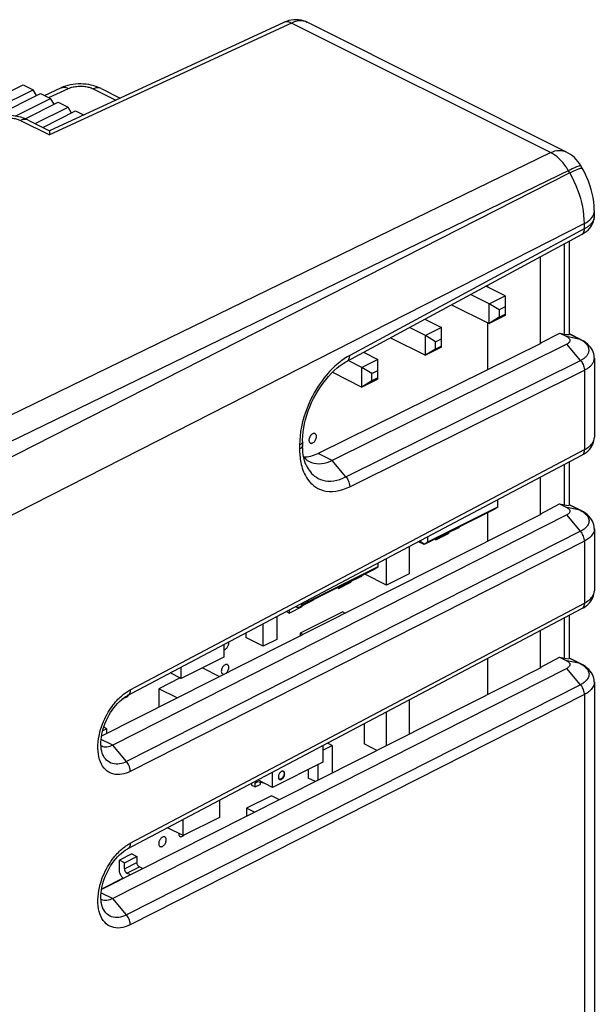
# Model space of a CAD drawing. Units: millimetres. Extents: x 128.6 to 175.6, y 78.1 to 133.7.
# Drawn here: x 159.4 to 175.6, y 105.9 to 133.7 of the extents above; entities that cross this region are included whole.
import ezdxf

# ---------------------------------------------------------------- set-up
doc = ezdxf.new("R2010")
doc.units = ezdxf.units.MM
doc.header["$LTSCALE"] = 16.335
doc.layers.get('0').update_dxf_attribs({"linetype": 'CONTINUOUS'})
doc.layers.add('RACCORDO', color=7, linetype='CONTINUOUS')

msp = doc.modelspace()

# ---------------------------------------------------------------- linework, layer by layer
at = {"color": 250, "linetype": 'CONTINUOUS'}
for p, q in [((167.085, 133.599), (160.244, 130.44)), ((174.4, 129.942), (167.085, 133.599)), ((167.524, 133.62), (167.505, 133.629)), ((160.229, 131.495), (160.785, 131.752)), ((161.485, 131.741), (162.12, 131.424)), ((159.426, 130.849), (160.244, 130.44)), ((157.562, 121.762), (174.4, 129.942)), ((174.835, 129.964), (174.835, 129.964)), ((174.941, 129.368), (151.168, 117.274)), ((157.9, 121.18), (174.959, 129.467)), ((174.941, 129.368), (174.9, 129.438)), ((175.604, 128.16), (175.622, 128.203)), ((175.355, 127.937), (151.582, 115.842)), ((175.355, 127.791), (175.355, 127.937)), ((174.797, 124.818), (174.797, 127.37)), ((175.237, 124.666), (174.932, 124.818)), ((175.237, 124.666), (174.857, 124.747)), ((175.248, 124.074), (174.861, 124.537)), ((175.272, 124.647), (175.237, 124.666)), ((168.621, 120.787), (175.248, 124.074)), ((168.726, 120.509), (175.355, 123.797)), ((175.355, 123.797), (175.355, 121.556)), ((167.311, 121.687), (167.311, 121.571)), ((168.234, 121.25), (167.833, 121.45)), ((168.621, 120.787), (168.234, 121.25)), ((174.797, 119.996), (174.797, 121.14)), ((174.932, 119.997), (175.237, 119.844)), ((174.797, 115.665), (174.797, 116.81)), ((174.932, 115.666), (175.237, 115.514)), ((162.034, 113.211), (161.704, 113.376)), ((166.055, 112.144), (166.121, 112.178)), ((162.364, 109.721), (162.717, 109.898)), ((162.434, 109.599), (162.788, 109.776)), ((161.704, 109.046), (162.034, 108.881))]:
    msp.add_line(p, q, dxfattribs=at)
at = {"color": 7, "linetype": 'CONTINUOUS'}
for p, q in [((166.869, 133.617), (160.246, 130.559)), ((174.835, 129.964), (167.524, 133.62)), ((155.966, 130.091), (159.501, 131.859)), ((159.501, 131.859), (159.784, 131.718)), ((160.107, 131.556), (160.569, 131.77)), ((156.249, 129.95), (159.784, 131.718)), ((158.601, 130.914), (159.996, 131.612)), ((159.88, 131.553), (159.784, 131.718)), ((159.996, 131.612), (160.279, 131.47)), ((161.703, 131.752), (162.245, 131.481)), ((159.281, 130.971), (160.279, 131.47)), ((159.558, 130.898), (160.491, 131.364)), ((159.846, 130.759), (160.774, 131.223)), ((160.375, 131.306), (160.279, 131.47)), ((160.491, 131.364), (160.774, 131.223)), ((160.87, 131.058), (160.774, 131.223)), ((160.058, 130.653), (160.986, 131.117)), ((160.986, 131.117), (161.211, 131.004)), ((159.643, 130.86), (160.246, 130.559)), ((175.294, 129.501), (175.253, 129.571)), ((175.636, 128.141), (175.636, 128.284)), ((174.932, 124.819), (174.932, 127.443)), ((174.103, 126.996), (174.103, 124.561)), ((172.631, 126.143), (172.631, 126.201)), ((172.663, 125.674), (172.139, 125.936)), ((173.116, 125.9), (172.574, 126.171)), ((171.606, 125.648), (172.663, 125.12)), ((172.663, 125.674), (173.116, 125.9)), ((172.663, 125.12), (172.663, 125.674)), ((172.946, 125.501), (172.663, 125.674)), ((173.116, 125.9), (173.116, 125.346)), ((173.116, 125.585), (172.946, 125.501)), ((172.946, 125.501), (172.946, 125.293)), ((172.946, 125.293), (173.116, 125.378)), ((170.847, 125.239), (171.32, 125.002)), ((172.631, 123.817), (172.631, 125.136)), ((173.116, 125.346), (172.663, 125.12)), ((172.946, 125.293), (172.663, 125.12)), ((170.867, 124.776), (170.411, 125.004)), ((171.32, 125.002), (170.867, 124.776)), ((171.32, 124.448), (171.32, 125.002)), ((174.103, 124.561), (174.658, 124.846)), ((174.658, 124.846), (174.797, 124.818)), ((174.658, 124.846), (174.857, 124.747)), ((174.932, 124.818), (174.932, 124.819)), ((175.265, 124.656), (174.933, 124.822)), ((174.121, 124.552), (167.833, 121.45)), ((174.861, 124.537), (168.234, 121.25)), ((169.878, 124.716), (170.867, 124.222)), ((170.867, 124.222), (170.867, 124.776)), ((171.15, 124.603), (170.867, 124.776)), ((171.15, 124.603), (171.32, 124.687)), ((171.15, 124.395), (171.15, 124.603)), ((174.121, 124.552), (174.103, 124.561)), ((169.119, 124.306), (169.524, 124.104)), ((171.32, 124.448), (170.867, 124.222)), ((171.15, 124.395), (170.867, 124.222)), ((171.32, 124.48), (171.15, 124.395)), ((169.071, 123.878), (168.684, 124.072)), ((169.524, 124.104), (169.071, 123.878)), ((169.524, 123.55), (169.524, 124.104)), ((175.636, 124.141), (175.636, 121.904)), ((168.239, 123.74), (169.071, 123.324)), ((169.071, 123.324), (169.071, 123.878)), ((169.354, 123.705), (169.071, 123.878)), ((169.354, 123.705), (169.524, 123.789)), ((169.354, 123.497), (169.354, 123.705)), ((169.524, 123.55), (169.071, 123.324)), ((169.354, 123.497), (169.071, 123.324)), ((169.524, 123.582), (169.354, 123.497)), ((167.395, 121.791), (167.395, 121.676)), ((174.932, 119.997), (174.932, 121.211)), ((167.504, 121.109), (167.504, 121.108)), ((174.103, 120.773), (174.103, 119.733)), ((172.914, 119.934), (172.914, 120.144)), ((172.808, 119.869), (170.828, 118.879)), ((170.934, 118.956), (172.914, 119.946)), ((172.914, 119.934), (172.808, 119.869)), ((174.103, 119.733), (174.656, 120.024)), ((174.656, 120.024), (174.797, 119.996)), ((174.656, 120.024), (174.855, 119.924)), ((174.932, 119.997), (174.932, 119.997)), ((174.859, 119.712), (162.034, 113.211)), ((172.631, 118.973), (172.631, 119.78)), ((174.121, 119.725), (174.103, 119.733)), ((171.802, 119.353), (171.449, 119.177)), ((175.636, 119.319), (175.636, 117.574)), ((170.722, 118.956), (170.693, 118.97)), ((170.722, 118.956), (170.722, 118.985)), ((170.934, 118.956), (170.934, 119.097)), ((171.16, 119.012), (171.127, 119.029)), ((171.16, 119.012), (171.513, 119.189)), ((171.16, 119.045), (171.16, 119.012)), ((171.513, 119.209), (171.513, 119.189)), ((170.403, 118.817), (170.403, 118.053)), ((170.828, 118.879), (170.67, 118.958)), ((170.828, 118.891), (170.722, 118.956)), ((170.828, 118.891), (170.934, 118.956)), ((170.828, 118.879), (170.828, 118.891)), ((169.767, 117.734), (169.767, 118.48)), ((169.413, 118.172), (167.433, 117.182)), ((169.519, 118.249), (167.54, 117.259)), ((169.519, 118.237), (169.413, 118.172)), ((169.519, 118.35), (169.519, 118.237)), ((169.051, 117.978), (168.698, 117.801)), ((169.767, 117.734), (169.153, 118.041)), ((170.403, 118.053), (169.767, 117.734)), ((168.409, 117.637), (168.377, 117.653)), ((168.409, 117.637), (168.763, 117.814)), ((168.409, 117.67), (168.409, 117.637)), ((168.763, 117.834), (168.763, 117.814)), ((167.54, 117.303), (167.54, 117.259)), ((167.377, 117.121), (167.023, 116.944)), ((167.023, 116.944), (167.023, 117.03)), ((167.192, 117.119), (167.2, 117.116)), ((167.666, 117.285), (167.312, 117.108)), ((167.433, 117.182), (167.37, 117.213)), ((167.377, 117.141), (167.377, 117.121)), ((167.433, 117.194), (167.387, 117.222)), ((167.54, 117.259), (167.433, 117.194)), ((167.433, 117.182), (167.433, 117.194)), ((166.673, 116.845), (166.673, 116.199)), ((166.94, 116.986), (167.023, 116.944)), ((168.53, 116.973), (167.327, 116.372)), ((168.53, 116.973), (168.596, 116.939)), ((174.932, 115.667), (174.932, 116.881)), ((166.284, 116.005), (166.284, 116.639)), ((165.789, 116.378), (165.789, 116.252)), ((166.284, 116.005), (165.789, 116.252)), ((166.673, 116.199), (166.284, 116.005)), ((167.327, 116.372), (167.327, 116.299)), ((167.399, 116.336), (167.327, 116.372)), ((174.103, 116.443), (174.103, 115.403)), ((165.171, 116.051), (165.171, 115.696)), ((165.171, 115.696), (163.969, 115.095)), ((172.631, 114.643), (172.631, 115.664)), ((174.103, 115.403), (174.656, 115.694)), ((174.656, 115.694), (174.797, 115.665)), ((174.656, 115.694), (174.855, 115.594)), ((174.932, 115.667), (174.932, 115.666)), ((174.859, 115.381), (162.034, 108.881)), ((163.969, 115.095), (163.969, 115.415)), ((164.565, 115.393), (165.049, 115.151)), ((174.121, 115.395), (174.103, 115.403)), ((163.938, 115.11), (163.332, 114.807)), ((163.969, 115.095), (163.657, 115.251)), ((163.332, 114.807), (163.332, 114.285)), ((163.852, 114.547), (163.332, 114.807)), ((175.636, 114.989), (175.636, 98.104)), ((162.295, 114.507), (162.449, 114.584)), ((162.456, 114.6), (162.341, 114.543)), ((162.456, 114.6), (162.456, 114.614)), ((162.466, 114.611), (162.466, 114.621)), ((170.403, 114.487), (170.403, 113.52)), ((169.767, 113.199), (169.767, 114.15)), ((161.869, 113.674), (161.779, 113.719)), ((169.131, 113.814), (169.131, 113.246)), ((161.869, 113.674), (161.748, 113.613)), ((161.869, 113.547), (161.869, 113.674)), ((161.709, 113.187), (161.7, 113.192)), ((167.964, 113.073), (168.229, 113.205)), ((167.964, 113.197), (167.964, 112.729)), ((168.229, 113.205), (168.101, 113.269)), ((168.229, 113.205), (168.229, 112.424)), ((169.497, 113.063), (169.131, 113.246)), ((167.964, 112.729), (166.55, 112.022)), ((167.84, 112.228), (167.84, 112.667)), ((166.55, 112.022), (166.55, 112.45)), ((166.871, 112.43), (166.872, 112.413)), ((167.557, 112.526), (167.557, 112.286)), ((165.949, 112.132), (165.949, 112.088)), ((165.949, 112.088), (166.055, 112.035)), ((166.055, 112.035), (166.055, 112.144)), ((166.055, 112.035), (166.196, 112.106)), ((166.327, 112.133), (166.092, 112.184)), ((166.55, 112.022), (166.134, 112.23)), ((166.196, 112.161), (166.196, 112.106)), ((167.758, 112.186), (167.557, 112.286)), ((166.514, 111.786), (165.807, 111.433)), ((166.741, 111.673), (166.514, 111.786)), ((165.047, 111.655), (165.047, 111.175)), ((166.036, 111.318), (165.807, 111.433)), ((165.807, 111.433), (165.807, 111.203)), ((165.047, 111.175), (164.022, 110.662)), ((164.022, 110.662), (164.022, 111.113)), ((164.022, 110.662), (163.583, 110.881)), ((162.576, 110.142), (162.222, 109.965)), ((162.576, 110.142), (162.717, 110.071)), ((162.222, 109.679), (162.222, 109.965)), ((162.364, 109.894), (162.222, 109.965)), ((162.364, 109.894), (162.717, 110.071)), ((162.364, 109.721), (162.364, 109.894)), ((162.717, 110.071), (162.717, 109.898)), ((162.531, 109.551), (162.434, 109.599)), ((162.788, 109.776), (162.883, 109.728)), ((162.331, 109.457), (161.719, 109.151)), ((161.709, 108.857), (161.7, 108.862))]:
    msp.add_line(p, q, dxfattribs=at)
for points in [[(167.524, 133.619), (167.48, 133.64), (167.417, 133.662), (167.352, 133.679), (167.285, 133.69), (167.216, 133.694), (167.146, 133.691), (167.076, 133.683), (167.006, 133.667), (166.937, 133.645), (166.869, 133.617)], [(161.703, 131.752), (161.636, 131.783), (161.569, 131.808), (161.499, 131.83), (161.428, 131.847), (161.356, 131.861), (161.283, 131.871), (161.208, 131.878), (161.133, 131.88), (161.059, 131.88), (160.984, 131.875), (160.911, 131.867), (160.838, 131.855), (160.767, 131.839), (160.698, 131.819), (160.63, 131.796), (160.568, 131.769)], [(159.644, 130.86), (159.576, 130.891), (159.509, 130.916), (159.44, 130.938), (159.369, 130.955), (159.297, 130.969), (159.223, 130.979), (159.149, 130.986), (159.074, 130.988), (158.999, 130.987), (158.925, 130.983), (158.851, 130.975), (158.779, 130.963), (158.708, 130.947), (158.638, 130.927), (158.571, 130.903), (158.509, 130.877)], [(160.246, 130.559), (160.246, 130.559), (160.246, 130.556), (160.246, 130.549), (160.246, 130.537), (160.245, 130.521), (160.245, 130.499), (160.244, 130.472), (160.244, 130.44)], [(175.636, 128.284), (175.635, 128.321), (175.63, 128.438), (175.618, 128.555), (175.6, 128.672), (175.576, 128.789), (175.547, 128.904), (175.512, 129.019), (175.471, 129.132), (175.425, 129.243), (175.374, 129.352), (175.318, 129.458), (175.294, 129.501)], [(168.652, 124.055), (175.292, 127.637), (175.353, 127.674), (175.409, 127.713), (175.458, 127.756), (175.501, 127.801), (175.538, 127.847), (175.569, 127.896), (175.594, 127.945), (175.613, 127.996), (175.626, 128.047), (175.634, 128.097), (175.636, 128.141)], [(174.857, 124.747), (174.875, 124.737), (174.892, 124.727), (174.906, 124.716), (174.918, 124.704), (174.928, 124.692), (174.936, 124.68), (174.942, 124.667), (174.946, 124.654), (174.947, 124.641), (174.946, 124.628), (174.943, 124.615), (174.938, 124.603), (174.93, 124.591), (174.92, 124.579), (174.908, 124.567), (174.895, 124.556), (174.879, 124.546), (174.861, 124.537)], [(175.636, 124.141), (175.635, 124.159), (175.63, 124.211), (175.62, 124.262), (175.604, 124.313), (175.582, 124.363), (175.554, 124.41), (175.521, 124.456), (175.483, 124.5), (175.439, 124.541), (175.39, 124.58), (175.336, 124.617), (175.275, 124.651), (175.265, 124.656)], [(167.395, 121.791), (167.396, 121.837), (167.401, 121.946), (167.412, 122.058), (167.429, 122.173), (167.452, 122.29), (167.481, 122.409), (167.516, 122.528), (167.556, 122.647), (167.601, 122.766), (167.652, 122.884), (167.708, 122.999), (167.768, 123.113), (167.832, 123.223), (167.901, 123.329), (167.973, 123.432), (168.048, 123.529), (168.126, 123.621), (168.206, 123.707), (168.288, 123.788), (168.371, 123.861), (168.454, 123.927), (168.538, 123.986), (168.62, 124.037), (168.652, 124.055)], [(167.681, 122.004), (167.664, 121.994), (167.649, 121.982), (167.634, 121.968), (167.621, 121.951), (167.608, 121.933), (167.598, 121.914), (167.589, 121.893), (167.582, 121.873), (167.578, 121.852), (167.575, 121.832), (167.575, 121.812), (167.577, 121.794), (167.582, 121.778), (167.589, 121.764), (167.597, 121.753), (167.608, 121.744), (167.614, 121.74)], [(167.748, 122.009), (167.741, 122.011), (167.728, 122.014), (167.713, 122.014), (167.698, 122.011), (167.681, 122.004)], [(167.681, 121.744), (167.698, 121.755), (167.713, 121.767), (167.728, 121.781), (167.741, 121.798), (167.754, 121.817), (167.764, 121.836), (167.773, 121.856), (167.78, 121.877), (167.784, 121.898), (167.787, 121.918), (167.787, 121.937), (167.784, 121.955), (167.78, 121.97), (167.773, 121.985), (167.764, 121.996), (167.754, 122.005), (167.748, 122.009)], [(167.504, 121.109), (167.5, 121.118), (167.473, 121.183), (167.45, 121.253), (167.431, 121.327), (167.416, 121.405), (167.405, 121.486), (167.398, 121.569), (167.395, 121.655), (167.395, 121.676)], [(167.614, 121.74), (167.62, 121.738), (167.634, 121.734), (167.649, 121.735), (167.664, 121.738), (167.681, 121.744)], [(167.596, 121.209), (167.539, 121.242), (167.485, 121.283), (167.435, 121.33), (167.429, 121.338)], [(168.234, 121.25), (168.158, 121.215), (168.082, 121.187), (168.006, 121.167), (167.932, 121.155), (167.86, 121.15), (167.79, 121.153), (167.722, 121.164), (167.658, 121.183), (167.596, 121.209)], [(174.855, 119.924), (174.873, 119.915), (174.889, 119.904), (174.903, 119.893), (174.916, 119.881), (174.926, 119.869), (174.934, 119.857), (174.94, 119.844), (174.944, 119.831), (174.945, 119.818), (174.944, 119.805), (174.941, 119.792), (174.935, 119.779), (174.928, 119.767), (174.918, 119.754), (174.906, 119.743), (174.892, 119.732), (174.877, 119.721), (174.859, 119.712)], [(171.802, 119.353), (171.815, 119.362), (171.83, 119.375), (171.837, 119.383)], [(171.448, 119.177), (171.445, 119.175), (171.425, 119.169), (171.405, 119.166), (171.403, 119.167)], [(171.483, 119.206), (171.477, 119.198), (171.462, 119.185), (171.448, 119.177)], [(169.051, 117.978), (169.065, 117.986), (169.08, 118), (169.086, 118.008)], [(168.698, 117.801), (168.694, 117.8), (168.675, 117.793), (168.654, 117.791), (168.653, 117.791)], [(168.732, 117.831), (168.726, 117.823), (168.711, 117.809), (168.698, 117.801)], [(167.665, 117.285), (167.679, 117.293), (167.694, 117.307), (167.7, 117.315)], [(167.312, 117.108), (167.308, 117.107), (167.289, 117.1), (167.268, 117.098), (167.247, 117.1), (167.224, 117.106), (167.2, 117.116)], [(167.375, 117.216), (167.375, 117.215), (167.371, 117.19), (167.363, 117.167), (167.353, 117.147), (167.34, 117.13), (167.325, 117.116), (167.312, 117.108)], [(165.171, 115.907), (165.174, 115.907), (165.19, 115.911), (165.206, 115.917)], [(165.206, 115.917), (165.223, 115.927), (165.238, 115.94), (165.253, 115.954), (165.266, 115.97), (165.279, 115.989), (165.289, 116.008), (165.298, 116.028), (165.305, 116.049), (165.309, 116.069), (165.312, 116.089), (165.312, 116.109), (165.31, 116.124)], [(165.206, 115.484), (165.189, 115.474), (165.174, 115.462), (165.159, 115.447), (165.146, 115.431), (165.134, 115.413), (165.123, 115.393), (165.114, 115.373), (165.107, 115.352), (165.103, 115.332), (165.101, 115.312), (165.1, 115.292), (165.103, 115.274), (165.107, 115.258), (165.114, 115.244), (165.123, 115.232), (165.133, 115.224), (165.139, 115.22)], [(165.273, 115.488), (165.267, 115.491), (165.253, 115.494), (165.239, 115.494), (165.223, 115.491), (165.206, 115.484)], [(165.236, 115.245), (165.238, 115.247), (165.253, 115.261), (165.266, 115.277), (165.279, 115.296), (165.289, 115.315), (165.298, 115.335), (165.305, 115.356), (165.309, 115.376), (165.312, 115.397), (165.312, 115.416), (165.31, 115.434), (165.305, 115.45), (165.298, 115.464), (165.29, 115.476), (165.279, 115.485), (165.273, 115.488)], [(174.855, 115.594), (174.873, 115.584), (174.889, 115.574), (174.903, 115.563), (174.916, 115.551), (174.926, 115.539), (174.934, 115.527), (174.94, 115.514), (174.944, 115.501), (174.945, 115.488), (174.944, 115.475), (174.941, 115.462), (174.935, 115.449), (174.928, 115.436), (174.918, 115.424), (174.906, 115.413), (174.892, 115.402), (174.877, 115.391), (174.859, 115.381)], [(165.139, 115.22), (165.146, 115.217), (165.159, 115.214), (165.174, 115.214), (165.177, 115.215)], [(162.449, 114.584), (162.45, 114.584), (162.455, 114.587), (162.458, 114.591), (162.461, 114.595), (162.464, 114.6), (162.465, 114.605), (162.466, 114.61)], [(162.034, 113.211), (161.993, 113.192), (161.951, 113.177), (161.911, 113.166), (161.871, 113.16), (161.832, 113.158), (161.794, 113.161), (161.758, 113.169), (161.724, 113.181), (161.709, 113.187)], [(166.857, 112.472), (166.856, 112.473), (166.845, 112.477), (166.833, 112.478), (166.82, 112.476), (166.807, 112.472), (166.794, 112.465), (166.781, 112.456), (166.768, 112.445), (166.756, 112.432), (166.745, 112.418), (166.735, 112.402), (166.727, 112.385), (166.72, 112.367), (166.715, 112.35), (166.712, 112.332), (166.711, 112.314)], [(166.711, 112.314), (166.712, 112.297), (166.715, 112.283), (166.72, 112.27), (166.727, 112.259), (166.735, 112.251), (166.744, 112.245)], [(166.838, 112.309), (166.827, 112.295), (166.815, 112.281), (166.802, 112.27), (166.789, 112.262), (166.776, 112.255), (166.763, 112.251), (166.75, 112.249), (166.738, 112.25), (166.735, 112.251)], [(166.744, 112.245), (166.745, 112.245), (166.756, 112.241), (166.768, 112.24), (166.781, 112.242), (166.794, 112.246), (166.807, 112.253), (166.82, 112.261), (166.833, 112.272), (166.845, 112.286), (166.856, 112.3), (166.866, 112.316), (166.874, 112.333), (166.881, 112.351), (166.886, 112.368), (166.889, 112.386), (166.89, 112.404)], [(166.872, 112.413), (166.871, 112.395), (166.868, 112.377), (166.863, 112.36), (166.856, 112.342), (166.848, 112.325), (166.838, 112.309)], [(166.848, 112.476), (166.856, 112.467), (166.863, 112.457), (166.868, 112.444), (166.871, 112.43)], [(166.89, 112.404), (166.889, 112.421), (166.886, 112.435), (166.881, 112.448), (166.874, 112.458), (166.866, 112.467), (166.857, 112.472)], [(166.073, 112.182), (166.068, 112.178), (166.063, 112.174), (166.059, 112.168), (166.057, 112.161), (166.055, 112.153), (166.055, 112.144)], [(166.092, 112.184), (166.085, 112.184), (166.079, 112.184), (166.073, 112.182)], [(163.898, 110.724), (163.898, 110.708), (163.9, 110.69), (163.905, 110.674), (163.912, 110.66), (163.92, 110.648), (163.931, 110.639), (163.937, 110.635)], [(163.937, 110.635), (163.943, 110.633), (163.957, 110.629), (163.971, 110.63), (163.987, 110.633), (164.004, 110.64)], [(164.004, 110.64), (164.021, 110.65), (164.036, 110.662), (164.051, 110.676), (164.052, 110.677)], [(163.438, 110.616), (163.422, 110.606), (163.406, 110.594), (163.392, 110.58), (163.378, 110.563), (163.366, 110.545), (163.355, 110.526), (163.346, 110.505), (163.34, 110.485), (163.335, 110.464), (163.333, 110.444), (163.333, 110.425), (163.335, 110.407), (163.339, 110.391), (163.346, 110.377), (163.354, 110.365), (163.365, 110.356), (163.371, 110.352)], [(163.371, 110.352), (163.378, 110.35), (163.391, 110.347), (163.406, 110.347), (163.421, 110.35), (163.438, 110.357)], [(163.505, 110.621), (163.499, 110.623), (163.485, 110.627), (163.471, 110.626), (163.455, 110.623), (163.438, 110.616)], [(163.438, 110.357), (163.455, 110.367), (163.471, 110.379), (163.485, 110.393), (163.499, 110.41), (163.511, 110.428), (163.521, 110.447), (163.53, 110.467), (163.537, 110.488), (163.542, 110.509), (163.544, 110.529), (163.544, 110.549), (163.542, 110.567), (163.537, 110.583), (163.531, 110.597), (163.522, 110.608), (163.511, 110.617), (163.505, 110.621)], [(162.788, 109.776), (162.778, 109.782), (162.769, 109.788), (162.761, 109.796), (162.752, 109.805), (162.745, 109.816), (162.738, 109.826), (162.732, 109.838), (162.727, 109.85), (162.723, 109.862), (162.72, 109.874), (162.718, 109.886), (162.717, 109.898)], [(162.336, 109.453), (162.326, 109.46), (162.309, 109.476), (162.293, 109.494), (162.277, 109.515), (162.264, 109.536), (162.252, 109.559), (162.241, 109.583), (162.233, 109.607), (162.227, 109.631), (162.224, 109.655), (162.222, 109.679)], [(162.364, 109.721), (162.364, 109.709), (162.366, 109.697), (162.369, 109.685), (162.373, 109.673), (162.378, 109.661), (162.384, 109.65), (162.391, 109.639), (162.399, 109.629), (162.407, 109.62), (162.416, 109.612), (162.425, 109.605), (162.434, 109.599)], [(162.034, 108.881), (161.993, 108.861), (161.951, 108.846), (161.91, 108.836), (161.87, 108.83), (161.831, 108.828), (161.794, 108.831), (161.758, 108.839), (161.724, 108.851), (161.709, 108.857)]]:
    msp.add_lwpolyline(points, dxfattribs=at)
at = {"color": 250, "linetype": 'CONTINUOUS'}
for points in [[(167.085, 133.599), (167.049, 133.616), (167.013, 133.627), (166.977, 133.634), (166.943, 133.635), (166.911, 133.631), (166.88, 133.622), (166.869, 133.617)], [(167.505, 133.629), (167.464, 133.644), (167.423, 133.654), (167.38, 133.66), (167.336, 133.662), (167.292, 133.659), (167.245, 133.652), (167.194, 133.64), (167.141, 133.623), (167.085, 133.599)], [(160.579, 131.774), (160.61, 131.783), (160.643, 131.787), (160.677, 131.786), (160.712, 131.779), (160.748, 131.768), (160.785, 131.752)], [(160.785, 131.752), (160.815, 131.764), (160.846, 131.776), (160.879, 131.786), (160.913, 131.794), (160.947, 131.801), (160.983, 131.807), (161.02, 131.812), (161.058, 131.815), (161.096, 131.816), (161.133, 131.816), (161.171, 131.815), (161.207, 131.813), (161.242, 131.809), (161.275, 131.805), (161.307, 131.799), (161.338, 131.793), (161.367, 131.785), (161.397, 131.777), (161.427, 131.766), (161.456, 131.754), (161.485, 131.741)], [(161.69, 131.758), (161.66, 131.768), (161.627, 131.772), (161.593, 131.772), (161.558, 131.767), (161.522, 131.756), (161.485, 131.741)], [(158.725, 130.859), (158.755, 130.872), (158.786, 130.883), (158.818, 130.893), (158.852, 130.902), (158.886, 130.909), (158.921, 130.915), (158.958, 130.919), (158.996, 130.922), (159.033, 130.924), (159.071, 130.924), (159.109, 130.923), (159.145, 130.921), (159.18, 130.918), (159.213, 130.913), (159.245, 130.907), (159.276, 130.901), (159.306, 130.894), (159.336, 130.885), (159.366, 130.874), (159.396, 130.862), (159.426, 130.849)], [(159.63, 130.866), (159.6, 130.876), (159.568, 130.88), (159.534, 130.88), (159.498, 130.874), (159.462, 130.864), (159.426, 130.849)], [(174.4, 129.942), (174.461, 129.968), (174.522, 129.987), (174.581, 129.999), (174.639, 130.005), (174.695, 130.003), (174.749, 129.995), (174.8, 129.98), (174.835, 129.964)], [(174.9, 129.438), (174.855, 129.512), (174.807, 129.583), (174.755, 129.649), (174.7, 129.712), (174.643, 129.769), (174.584, 129.821), (174.524, 129.867), (174.462, 129.908), (174.4, 129.942)], [(174.959, 129.467), (175.013, 129.492), (175.062, 129.515), (175.106, 129.534), (175.145, 129.549), (175.179, 129.562), (175.206, 129.57), (175.228, 129.575), (175.243, 129.576), (175.252, 129.573), (175.253, 129.571)], [(174.941, 129.368), (174.999, 129.397), (175.053, 129.423), (175.102, 129.445), (175.147, 129.464), (175.186, 129.48), (175.219, 129.492), (175.247, 129.5), (175.268, 129.505), (175.283, 129.506), (175.292, 129.503), (175.294, 129.501)], [(175.355, 127.937), (175.352, 128.057), (175.343, 128.177), (175.327, 128.297), (175.307, 128.414), (175.281, 128.529), (175.251, 128.646), (175.214, 128.763), (175.173, 128.881), (175.125, 129.001), (175.07, 129.123), (175.009, 129.246), (174.941, 129.368)], [(175.548, 128.079), (175.579, 128.119), (175.604, 128.16)], [(175.622, 128.203), (175.633, 128.245), (175.636, 128.284)], [(175.635, 128.119), (175.631, 128.094), (175.625, 128.07), (175.618, 128.046), (175.608, 128.024), (175.597, 128.003), (175.584, 127.982), (175.571, 127.963), (175.556, 127.945), (175.541, 127.927), (175.525, 127.911), (175.509, 127.896), (175.492, 127.881), (175.475, 127.868), (175.458, 127.855), (175.441, 127.842), (175.423, 127.831), (175.406, 127.82), (175.389, 127.81), (175.372, 127.8), (168.726, 124.215)], [(175.355, 127.937), (175.412, 127.969), (175.463, 128.004), (175.509, 128.04), (175.548, 128.079)], [(175.28, 127.63), (175.288, 127.635), (175.305, 127.649), (175.32, 127.666), (175.333, 127.686), (175.342, 127.709), (175.349, 127.734), (175.354, 127.762), (175.355, 127.791)], [(175.237, 124.666), (175.258, 124.659), (175.265, 124.656)], [(175.248, 124.074), (175.263, 124.082), (175.278, 124.09), (175.293, 124.099), (175.308, 124.109), (175.323, 124.119), (175.338, 124.129), (175.353, 124.14), (175.367, 124.152), (175.381, 124.164), (175.395, 124.177), (175.408, 124.19), (175.421, 124.205), (175.433, 124.219), (175.444, 124.235), (175.454, 124.252), (175.463, 124.269), (175.471, 124.288), (175.478, 124.307), (175.483, 124.327), (175.486, 124.348), (175.486, 124.37), (175.485, 124.391), (175.481, 124.413), (175.475, 124.435), (175.467, 124.457), (175.456, 124.478), (175.444, 124.498), (175.43, 124.518), (175.414, 124.536), (175.397, 124.555), (175.377, 124.574), (175.355, 124.592)], [(175.355, 124.592), (175.331, 124.61), (175.303, 124.629), (175.272, 124.647)], [(168.572, 124.121), (168.53, 124.092), (168.488, 124.061), (168.444, 124.028), (168.399, 123.991), (168.353, 123.952), (168.306, 123.909), (168.257, 123.863), (168.207, 123.813), (168.157, 123.76), (168.105, 123.702), (168.052, 123.64), (167.999, 123.574), (167.945, 123.503), (167.891, 123.426), (167.836, 123.345), (167.781, 123.258), (167.727, 123.164), (167.673, 123.065), (167.621, 122.96), (167.57, 122.848), (167.521, 122.728), (167.474, 122.602), (167.433, 122.472), (167.397, 122.339), (167.366, 122.203), (167.341, 122.069), (167.324, 121.939), (167.314, 121.812), (167.311, 121.687)], [(168.726, 124.215), (168.689, 124.194), (168.651, 124.172), (168.612, 124.147), (168.572, 124.121)], [(168.652, 124.055), (168.661, 124.06), (168.678, 124.073), (168.692, 124.09), (168.704, 124.11), (168.714, 124.133), (168.721, 124.158), (168.725, 124.185), (168.726, 124.215)], [(175.248, 124.074), (175.269, 124.048), (175.288, 124.019), (175.305, 123.989), (175.32, 123.957), (175.332, 123.925), (175.342, 123.892), (175.349, 123.86), (175.354, 123.828), (175.355, 123.797)], [(175.355, 123.797), (175.372, 123.806), (175.39, 123.816), (175.408, 123.826), (175.425, 123.837), (175.443, 123.849), (175.461, 123.861), (175.478, 123.874), (175.495, 123.888), (175.512, 123.902), (175.528, 123.917), (175.544, 123.933), (175.558, 123.95), (175.573, 123.968), (175.586, 123.986), (175.598, 124.006), (175.608, 124.027), (175.618, 124.048), (175.625, 124.071), (175.631, 124.095), (175.635, 124.12), (175.636, 124.141)], [(167.395, 121.791), (167.394, 121.78), (167.39, 121.763), (167.381, 121.746), (167.369, 121.73), (167.353, 121.714)], [(167.353, 121.714), (167.334, 121.7), (167.311, 121.687)], [(167.395, 121.676), (167.394, 121.665), (167.39, 121.648), (167.381, 121.631), (167.369, 121.614), (167.353, 121.599), (167.334, 121.585), (167.311, 121.571)], [(167.311, 121.571), (167.311, 121.527), (167.313, 121.481), (167.315, 121.434)], [(167.315, 121.434), (167.319, 121.387), (167.324, 121.339), (167.33, 121.289), (167.338, 121.24), (167.347, 121.189), (167.359, 121.138), (167.372, 121.086), (167.388, 121.033), (167.406, 120.981), (167.426, 120.928), (167.449, 120.875), (167.476, 120.823), (167.505, 120.771), (167.538, 120.72), (167.576, 120.671), (167.617, 120.623), (167.663, 120.577), (167.714, 120.535), (167.77, 120.495), (167.831, 120.459), (167.899, 120.428), (167.975, 120.404), (168.057, 120.385), (168.143, 120.375), (168.236, 120.374), (168.333, 120.383), (168.431, 120.401), (168.529, 120.428), (168.627, 120.464), (168.726, 120.509)], [(167.504, 121.108), (167.528, 121.062), (167.554, 121.016), (167.583, 120.972), (167.615, 120.929), (167.652, 120.887), (167.692, 120.847), (167.736, 120.809), (167.785, 120.775), (167.839, 120.744), (167.898, 120.717), (167.964, 120.694), (168.036, 120.679), (168.112, 120.67), (168.193, 120.669), (168.278, 120.677), (168.364, 120.693), (168.45, 120.717), (168.535, 120.748), (168.621, 120.787)], [(168.621, 120.787), (168.642, 120.761), (168.661, 120.732), (168.678, 120.701), (168.692, 120.67), (168.704, 120.637), (168.714, 120.604), (168.721, 120.572), (168.725, 120.54), (168.726, 120.509)], [(162.457, 114.6), (162.457, 114.596), (162.456, 114.592), (162.455, 114.589), (162.453, 114.587), (162.451, 114.585), (162.449, 114.584)], [(162.457, 114.6), (162.46, 114.602), (162.462, 114.604), (162.464, 114.606), (162.465, 114.608), (162.466, 114.611)]]:
    msp.add_lwpolyline(points, dxfattribs=at)
at = {"color": 7, "linetype": 'CONTINUOUS'}
msp.add_arc((174.388, 129.07), 1, 30.104, 63.4562, dxfattribs=at)
for centre, major_axis, ratio, start_param, end_param in [((174.432, 124.997), (0.499, -0.182), 0.126538, -0.704513, 0.039073), ((167.851, 122.758), (0.655, 1.349), 0.603235, -2.883398, -2.481362), ((174.432, 120.175), (0.499, -0.181), 0.12821, -0.704111, 0.037934), ((174.432, 115.845), (0.499, -0.181), 0.12821, -0.704111, 0.037934)]:
    msp.add_ellipse(centre, major_axis=major_axis, ratio=ratio, start_param=start_param, end_param=end_param, dxfattribs=at)
at = {"layer": 'RACCORDO', "color": 7, "linetype": 'CONTINUOUS'}
for p, q in [((175.636, 121.904), (175.636, 121.904)), ((174.121, 119.725), (161.717, 113.471)), ((175.636, 119.319), (175.636, 119.319)), ((175.636, 117.574), (175.636, 117.574)), ((174.121, 115.395), (161.717, 109.141)), ((175.636, 114.989), (175.636, 114.989)), ((161.758, 112.936), (161.758, 112.937))]:
    msp.add_line(p, q, dxfattribs=at)
at = {"layer": 'RACCORDO', "color": 250, "linetype": 'CONTINUOUS'}
for p, q in [((162.529, 114.775), (175.355, 121.556)), ((175.285, 121.398), (175.278, 121.394)), ((175.237, 119.844), (174.855, 119.924)), ((175.248, 119.251), (174.859, 119.712)), ((175.248, 119.251), (162.423, 112.75)), ((175.355, 118.973), (162.529, 112.472)), ((175.355, 118.973), (175.355, 117.225)), ((162.529, 110.445), (175.355, 117.225)), ((175.285, 117.068), (175.278, 117.064)), ((175.237, 115.514), (174.855, 115.594)), ((175.248, 114.92), (174.859, 115.381)), ((175.248, 114.92), (162.423, 108.42)), ((175.355, 114.643), (162.529, 108.142)), ((175.355, 114.643), (175.355, 97.757)), ((161.616, 113.216), (161.622, 113.306)), ((162.423, 112.75), (162.034, 113.211)), ((162.374, 110.347), (162.402, 110.367)), ((162.423, 108.42), (162.034, 108.881))]:
    msp.add_line(p, q, dxfattribs=at)
at = {"layer": 'RACCORDO', "color": 7, "linetype": 'CONTINUOUS'}
for points in [[(162.454, 114.614), (175.285, 121.398), (175.347, 121.434), (175.403, 121.473), (175.453, 121.515), (175.497, 121.559), (175.535, 121.606), (175.567, 121.655), (175.593, 121.706), (175.612, 121.757), (175.626, 121.808), (175.633, 121.859), (175.636, 121.905)], [(175.636, 119.319), (175.635, 119.329), (175.631, 119.383), (175.621, 119.436), (175.605, 119.488), (175.583, 119.539), (175.555, 119.588), (175.521, 119.634), (175.482, 119.679), (175.438, 119.721), (175.388, 119.76), (175.333, 119.797), (175.271, 119.831), (174.933, 120)], [(162.454, 110.284), (175.285, 117.068), (175.347, 117.104), (175.403, 117.143), (175.453, 117.185), (175.497, 117.229), (175.535, 117.276), (175.567, 117.325), (175.593, 117.376), (175.612, 117.427), (175.626, 117.478), (175.633, 117.529), (175.636, 117.574)], [(175.636, 114.989), (175.635, 114.999), (175.631, 115.053), (175.621, 115.106), (175.605, 115.158), (175.583, 115.209), (175.555, 115.257), (175.521, 115.304), (175.482, 115.349), (175.438, 115.39), (175.388, 115.43), (175.333, 115.467), (175.271, 115.501), (174.933, 115.67)], [(161.758, 112.937), (161.755, 112.943), (161.737, 112.989), (161.722, 113.041), (161.71, 113.098), (161.702, 113.161), (161.698, 113.228), (161.699, 113.298), (161.704, 113.372), (161.713, 113.447), (161.727, 113.524), (161.745, 113.602), (161.766, 113.681), (161.792, 113.76), (161.822, 113.838), (161.855, 113.915), (161.892, 113.991), (161.932, 114.065), (161.975, 114.136), (162.021, 114.205), (162.069, 114.271), (162.12, 114.333), (162.172, 114.392), (162.225, 114.446), (162.28, 114.495), (162.335, 114.538), (162.389, 114.576), (162.443, 114.608), (162.454, 114.614)], [(161.758, 108.606), (161.755, 108.613), (161.737, 108.659), (161.722, 108.71), (161.71, 108.768), (161.702, 108.83), (161.699, 108.897), (161.699, 108.968), (161.704, 109.041), (161.713, 109.116), (161.727, 109.193), (161.744, 109.271), (161.766, 109.35), (161.792, 109.429), (161.822, 109.507), (161.855, 109.584), (161.892, 109.66), (161.932, 109.734), (161.975, 109.806), (162.02, 109.875), (162.069, 109.941), (162.119, 110.003), (162.171, 110.061), (162.225, 110.115), (162.28, 110.164), (162.334, 110.208), (162.389, 110.246), (162.443, 110.278), (162.454, 110.284)]]:
    msp.add_lwpolyline(points, dxfattribs=at)
at = {"layer": 'RACCORDO', "color": 250, "linetype": 'CONTINUOUS'}
for points in [[(175.355, 121.556), (175.387, 121.573), (175.419, 121.592), (175.45, 121.613), (175.479, 121.635), (175.507, 121.659), (175.534, 121.684), (175.559, 121.711), (175.581, 121.741), (175.6, 121.771), (175.616, 121.804), (175.627, 121.839), (175.634, 121.874), (175.636, 121.904)], [(175.355, 121.556), (175.353, 121.526), (175.349, 121.499), (175.342, 121.473), (175.332, 121.45), (175.32, 121.43), (175.305, 121.413), (175.288, 121.399)], [(175.265, 119.834), (175.258, 119.838), (175.237, 119.844)], [(175.237, 119.844), (175.264, 119.83), (175.291, 119.814)], [(175.291, 119.814), (175.318, 119.797), (175.343, 119.779)], [(175.343, 119.779), (175.368, 119.76), (175.391, 119.739), (175.412, 119.717), (175.432, 119.693), (175.449, 119.668), (175.464, 119.641), (175.475, 119.612), (175.482, 119.583), (175.486, 119.553), (175.485, 119.523), (175.48, 119.494), (175.471, 119.466), (175.46, 119.44), (175.445, 119.415), (175.429, 119.392), (175.41, 119.37), (175.39, 119.349), (175.368, 119.33), (175.346, 119.311), (175.322, 119.295), (175.298, 119.279), (175.273, 119.264), (175.248, 119.251)], [(175.355, 118.973), (175.354, 119.004), (175.349, 119.036), (175.342, 119.068), (175.332, 119.101), (175.32, 119.133), (175.305, 119.165), (175.288, 119.195), (175.268, 119.224), (175.248, 119.251)], [(175.636, 119.319), (175.634, 119.294), (175.629, 119.26), (175.618, 119.228), (175.605, 119.196), (175.588, 119.167), (175.568, 119.139), (175.546, 119.114), (175.523, 119.089), (175.497, 119.066), (175.471, 119.045), (175.443, 119.025), (175.414, 119.006), (175.385, 118.989), (175.355, 118.973)], [(175.355, 117.225), (175.387, 117.243), (175.419, 117.262), (175.45, 117.283), (175.479, 117.305), (175.507, 117.328), (175.534, 117.354), (175.559, 117.381), (175.581, 117.41), (175.6, 117.441), (175.616, 117.474), (175.627, 117.509), (175.634, 117.544), (175.636, 117.574)], [(175.355, 117.225), (175.353, 117.196), (175.349, 117.168), (175.342, 117.143), (175.332, 117.12), (175.32, 117.1), (175.305, 117.083), (175.288, 117.069)], [(175.265, 115.504), (175.258, 115.508), (175.237, 115.514)], [(175.237, 115.514), (175.264, 115.5), (175.291, 115.484)], [(175.343, 115.449), (175.368, 115.43), (175.391, 115.409), (175.412, 115.387), (175.432, 115.363), (175.449, 115.338), (175.464, 115.311), (175.475, 115.282), (175.482, 115.253), (175.486, 115.223), (175.485, 115.193), (175.48, 115.164), (175.471, 115.136), (175.46, 115.11), (175.445, 115.085), (175.429, 115.061), (175.41, 115.04), (175.39, 115.019), (175.368, 115), (175.346, 114.981), (175.322, 114.964), (175.298, 114.949), (175.273, 114.934), (175.248, 114.92)], [(175.291, 115.484), (175.318, 115.467), (175.343, 115.449)], [(175.355, 114.643), (175.354, 114.674), (175.349, 114.706), (175.342, 114.738), (175.332, 114.771), (175.32, 114.803), (175.305, 114.835), (175.288, 114.865), (175.268, 114.894), (175.248, 114.92)], [(175.636, 114.989), (175.634, 114.964), (175.629, 114.93), (175.618, 114.897), (175.605, 114.866), (175.588, 114.837), (175.568, 114.809), (175.546, 114.783), (175.523, 114.759), (175.497, 114.736), (175.471, 114.715), (175.443, 114.695), (175.414, 114.676), (175.385, 114.659), (175.355, 114.643)], [(161.622, 113.306), (161.633, 113.394), (161.649, 113.481), (161.669, 113.567), (161.691, 113.651), (161.717, 113.732), (161.746, 113.81), (161.776, 113.885), (161.808, 113.956), (161.841, 114.023), (161.875, 114.087), (161.909, 114.146), (161.944, 114.202), (161.978, 114.255), (162.013, 114.304), (162.048, 114.35), (162.082, 114.394), (162.116, 114.434), (162.149, 114.472), (162.182, 114.507), (162.215, 114.54), (162.247, 114.571), (162.278, 114.599), (162.309, 114.626), (162.34, 114.65), (162.369, 114.673)], [(162.369, 114.673), (162.398, 114.694), (162.426, 114.713)], [(162.426, 114.713), (162.453, 114.731), (162.479, 114.747), (162.504, 114.762), (162.529, 114.775)], [(162.529, 114.775), (162.528, 114.746), (162.524, 114.718), (162.517, 114.693), (162.507, 114.67), (162.495, 114.65), (162.48, 114.633), (162.463, 114.62), (162.454, 114.614)], [(162.529, 112.472), (162.471, 112.444), (162.411, 112.421), (162.35, 112.403), (162.287, 112.39), (162.223, 112.383), (162.16, 112.382), (162.099, 112.388), (162.039, 112.401), (161.981, 112.421), (161.927, 112.448), (161.876, 112.482), (161.83, 112.522), (161.787, 112.568), (161.749, 112.621), (161.715, 112.679), (161.686, 112.742), (161.661, 112.811), (161.642, 112.884), (161.627, 112.962), (161.618, 113.045), (161.614, 113.129), (161.616, 113.216)], [(162.423, 112.75), (162.376, 112.728), (162.328, 112.709), (162.279, 112.694), (162.228, 112.684), (162.176, 112.678), (162.126, 112.677), (162.076, 112.682), (162.028, 112.692), (161.982, 112.708), (161.939, 112.73), (161.898, 112.757), (161.86, 112.79), (161.826, 112.827), (161.795, 112.869), (161.768, 112.916), (161.758, 112.936)], [(162.529, 112.472), (162.528, 112.503), (162.524, 112.535), (162.517, 112.567), (162.507, 112.6), (162.495, 112.632), (162.48, 112.664), (162.463, 112.694), (162.444, 112.723), (162.423, 112.75)], [(162.402, 110.367), (162.429, 110.385), (162.455, 110.402), (162.481, 110.418), (162.505, 110.432), (162.529, 110.445)], [(162.529, 110.445), (162.528, 110.416), (162.524, 110.388), (162.517, 110.363), (162.507, 110.34), (162.495, 110.32), (162.48, 110.303), (162.463, 110.29), (162.454, 110.284)], [(161.618, 108.93), (161.627, 109.018), (161.64, 109.106), (161.657, 109.191), (161.679, 109.276), (161.703, 109.358), (161.729, 109.437), (161.758, 109.513), (161.789, 109.585), (161.821, 109.654), (161.854, 109.719), (161.888, 109.78), (161.922, 109.838), (161.957, 109.892), (161.991, 109.943), (162.025, 109.991), (162.059, 110.035), (162.093, 110.077), (162.126, 110.116), (162.159, 110.153), (162.192, 110.187), (162.224, 110.219), (162.255, 110.248), (162.286, 110.276), (162.316, 110.301), (162.345, 110.325), (162.374, 110.347)], [(162.529, 108.142), (162.459, 108.11), (162.389, 108.084), (162.321, 108.066), (162.254, 108.055), (162.188, 108.051), (162.125, 108.054), (162.064, 108.064), (162.006, 108.081), (161.951, 108.105), (161.899, 108.135), (161.851, 108.173), (161.806, 108.216), (161.766, 108.265), (161.73, 108.32), (161.699, 108.381), (161.672, 108.447), (161.651, 108.518), (161.634, 108.593), (161.622, 108.673), (161.616, 108.757), (161.614, 108.843), (161.618, 108.93)], [(162.423, 108.42), (162.367, 108.394), (162.311, 108.373), (162.255, 108.359), (162.201, 108.35), (162.149, 108.346), (162.098, 108.349), (162.049, 108.357), (162.002, 108.37), (161.957, 108.39), (161.916, 108.414), (161.877, 108.444), (161.842, 108.479), (161.809, 108.519), (161.781, 108.563), (161.758, 108.606)], [(162.529, 108.142), (162.528, 108.173), (162.524, 108.205), (162.517, 108.237), (162.507, 108.27), (162.495, 108.302), (162.48, 108.334), (162.463, 108.364), (162.444, 108.393), (162.423, 108.42)]]:
    msp.add_lwpolyline(points, dxfattribs=at)

doc.saveas('drawing.dxf')
